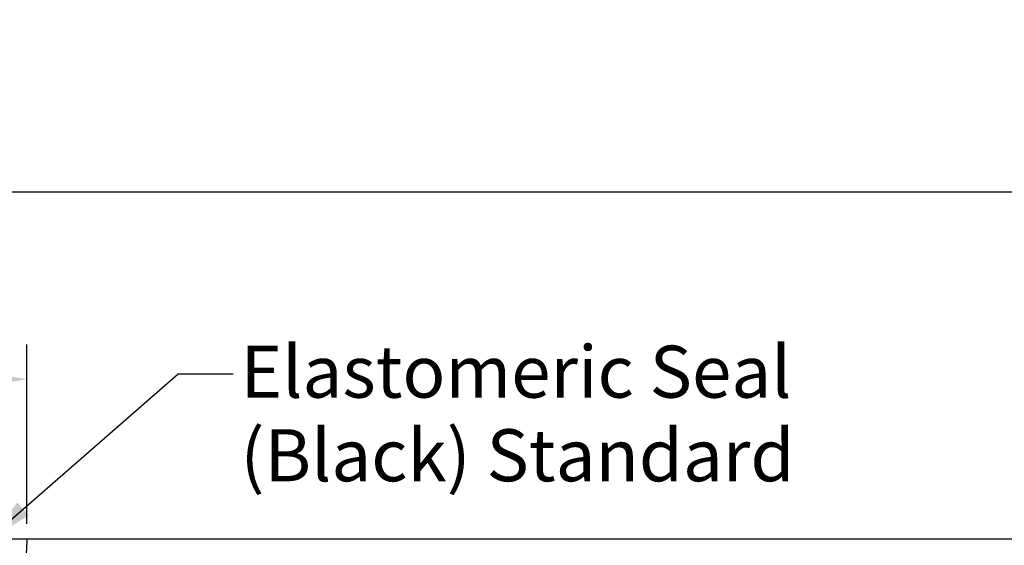
# Model space of a CAD drawing. Units: inches. Extents: x -0.8 to 41, y -1.7 to 12.
# Drawn here: x 5.8 to 12.9, y 7.8 to 11.6 of the extents above; entities that cross this region are included whole.
import ezdxf
from ezdxf.enums import TextEntityAlignment as Align

# ---------------------------------------------------------------- set-up
doc = ezdxf.new("R2010")
doc.units = ezdxf.units.IN
doc.header["$MEASUREMENT"] = 0
for name, color, linetype in [('components', 7, 'Continuous'), ('Dims-vp1', 7, 'Continuous'), ('~WALLS', 7, 'Continuous')]:
    doc.layers.add(name, color=color, linetype=linetype)
doc.layers.add('Text', color=7, linetype='Continuous', lineweight=20)
doc.styles.add('arail', font='arial.ttf')
doc.styles.get("Standard").update_dxf_attribs({"font": 'arial.ttf'})
doc.dimstyles.new('quarter', dxfattribs={"dimscale": 4, "dimtxt": 0.09375, "dimasz": 0.09375, "dimexe": 0.0625, "dimexo": 0.03125, "dimgap": 0.03125, "dimtad": 1, "dimdec": 5, "dimzin": 7, "dimdsep": 46, "dimlunit": 4, "dimtxsty": 'arail', "dimcen": 0, "dimclrd": 256, "dimclre": 256, "dimclrt": 7, "dimadec": 0, "dimazin": 0, "dimtfac": 1, "dimtdec": 5, "dimtmove": 0, "dimatfit": 3, "dimfxl": 1, "dimfrac": 2, "dimtolj": 1, "dimtzin": 0, "dimlwd": -1, "dimlwe": -1, "dimarcsym": 0})

# ---------------------------------------------------------------- blocks, each defined once
blk = doc.blocks.new('*D4')
at = {"layer": 'Defpoints', "color": 0, "transparency": 16777216}
for p in [(3.3782, 8.9646), (3.3782, 8.9646), (5.8759, 7.7987)]:
    blk.add_point(p, dxfattribs=at)
at = {"layer": 'Dims-vp1', "transparency": 16777216}
for p, q in [((3.3782, 9.0896), (3.3782, 9.2146)), ((5.8759, 7.9237), (5.8759, 9.2146)), ((3.3782, 8.9646), (0.4321, 8.9646)), ((5.5009, 8.9646), (3.7532, 8.9646))]:
    blk.add_line(p, q, dxfattribs=at)
for points in [[(3.7532, 9.0271), (3.7532, 8.9021), (3.3782, 8.9646)], [(5.5009, 9.0271), (5.5009, 8.9021), (5.8759, 8.9646)]]:
    blk.add_solid(points, dxfattribs=at)
at = {"layer": 'Dims-vp1', "color": 7, "transparency": 16777216, "insert": (1.7177, 9.3323), "char_height": 0.375, "attachment_point": 5, "style": 'arail'}
blk.add_mtext('\\A1;2 1/2" [63]', dxfattribs=at)
blk = doc.blocks.new('*D8')
at = {"layer": 'Defpoints', "color": 0, "transparency": 16777216}
for p in [(3.3782, 10.3127), (3.3782, 7.7987), (36.7531, 7.7987)]:
    blk.add_point(p, dxfattribs=at)
at = {"layer": 'Dims-vp1', "transparency": 16777216}
for p, q in [((3.3782, 7.9237), (3.3782, 10.5627)), ((36.7531, 7.9237), (36.7531, 10.5627)), ((36.3781, 10.3127), (3.7532, 10.3127))]:
    blk.add_line(p, q, dxfattribs=at)
for points in [[(3.7532, 10.3752), (3.7532, 10.2502), (3.3782, 10.3127)], [(36.3781, 10.3752), (36.3781, 10.2502), (36.7531, 10.3127)]]:
    blk.add_solid(points, dxfattribs=at)
at = {"layer": 'Dims-vp1', "color": 7, "transparency": 16777216, "insert": (20.0656, 10.6835), "char_height": 0.375, "attachment_point": 5, "style": 'arail'}
blk.add_mtext('\\A1;S.W. (System Width)', dxfattribs=at)

msp = doc.modelspace()

# ---------------------------------------------------------------- linework, layer by layer
at = {"layer": 'components', "color": 154, "true_color": 0x004a96}
msp.add_lwpolyline([(5.765895, 7.814497), (5.860895, 7.814497, -0.42963391), (5.875874, 7.798712), (5.85381, 7.377697), (6.751288, 7.376997), (6.751288, 7.306479)], format="xyb", dxfattribs=at)
at = {"layer": '~WALLS'}
msp.add_line((5.860895, 7.814497), (34.270403, 7.814497), dxfattribs=at)

# ---------------------------------------------------------------- texts
at = {"layer": 'Text'}
for s, p in [('Elastomeric Seal', (7.414599, 9.019035)), ('(Black) Standard', (7.414599, 8.41663))]:
    msp.add_text(s, height=0.375, dxfattribs=at).set_placement(p, align=Align.MIDDLE_LEFT)

# ---------------------------------------------------------------- dimensions: what is measured, and where the dimension line sits
at = {"layer": 'Dims-vp1'}
dim = msp.add_linear_dim(base=(3.378238, 10.312721), p1=(36.75306, 7.798712), p2=(3.378238, 7.798712), text='S.W. (System Width)', dimstyle='quarter', dxfattribs=at)
dim.commit()
dim.dimension.update_dxf_attribs({"geometry": '*D8', "text_midpoint": (20.065649, 10.312721), "dimtype": 160})
dim = msp.add_linear_dim(base=(3.378238, 8.964596), p1=(5.875874, 7.798712), p2=(3.378238, 8.964596), dimstyle='quarter', dxfattribs=at)
dim.commit()
dim.dimension.update_dxf_attribs({"geometry": '*D4', "text_midpoint": (1.717682, 9.332348)})

# ---------------------------------------------------------------- leaders
msp.add_leader([(5.566222, 7.783479), (6.964296, 9.004414), (7.361072, 9.004414)], dimstyle='quarter', dxfattribs=at)

doc.saveas('drawing.dxf')
